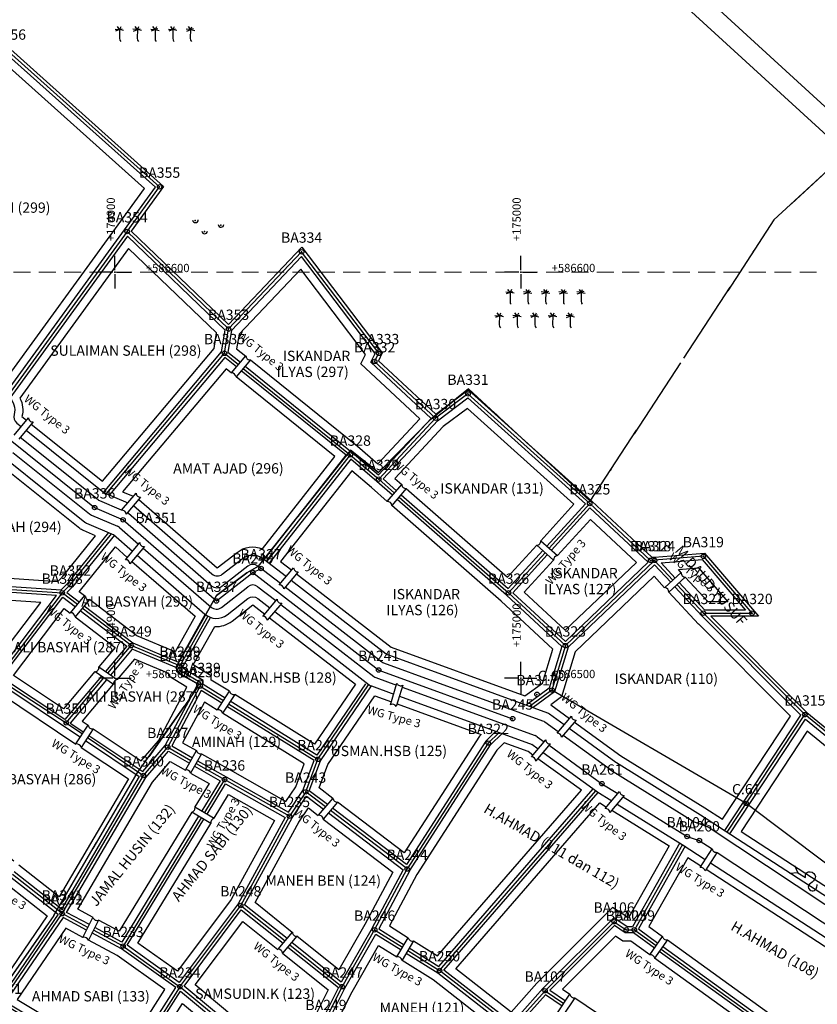
# Model space of a CAD drawing. Units: inches. Extents: x -107 to 51891, y -644 to 12738.
# Drawn here: x 6949 to 6996, y 3311 to 3369 of the extents above; entities that cross this region are included whole.
import ezdxf
from ezdxf.enums import TextEntityAlignment as Align

# ---------------------------------------------------------------- set-up
doc = ezdxf.new("R2010")
doc.units = ezdxf.units.IN
doc.header["$MEASUREMENT"] = 0
doc.linetypes.add('DASHDOT', pattern=[1, 0.5, -0.25, 0, -0.25])
doc.linetypes.add('DASHEDX2', pattern=[1.5, 1, -0.5])
for name, color, linetype in [('BANGUNAN', 5, 'Continuous'), ('BATAS DESA', 6, 'Continuous'), ('BULAT1', 7, 'Continuous'), ('Double', 144, 'Continuous'), ('Grid', 7, 'Continuous'), ('JALAN', 7, 'Continuous'), ('Nama 1', 7, 'Continuous'), ('PATOK1', 7, 'Continuous'), ('tambak', 7, 'Continuous'), ('Tanggul', 7, 'Continuous')]:
    doc.layers.add(name, color=color, linetype=linetype)
doc.layers.add('Sal_existing', color=1, linetype='Continuous', lineweight=15)
doc.styles.add('L100', font='simplex.shx', dxfattribs={"height": 0.254})
doc.styles.add('L80', font='simplex.shx', dxfattribs={"height": 0.203})

msp = doc.modelspace()

# ---------------------------------------------------------------- linework, layer by layer
at = {"color": 42, "lineweight": -3}
for points in [[(6954.316, 3368.767), (6954.582, 3368.736), (6954.347, 3368.642)], [(6954.652, 3368.908), (6954.582, 3368.736), (6954.449, 3368.916)], [(6954.582, 3368.736), (6954.574, 3368.228), (6954.59, 3368.103), (6954.644, 3368.041)], [(6954.816, 3368.681), (6954.582, 3368.736), (6954.738, 3368.783)], [(6955.867, 3368.681), (6955.633, 3368.736), (6955.367, 3368.767)], [(6955.398, 3368.642), (6955.633, 3368.736), (6955.789, 3368.783)], [(6955.703, 3368.908), (6955.633, 3368.736), (6955.5, 3368.916)], [(6955.633, 3368.736), (6955.625, 3368.228), (6955.64, 3368.103), (6955.695, 3368.041)], [(6956.418, 3368.767), (6956.684, 3368.736), (6956.449, 3368.642)], [(6956.754, 3368.908), (6956.684, 3368.736), (6956.551, 3368.916)], [(6956.84, 3368.783), (6956.684, 3368.736), (6956.676, 3368.228), (6956.691, 3368.103), (6956.746, 3368.041)], [(6956.684, 3368.736), (6956.918, 3368.681)], [(6957.469, 3368.767), (6957.734, 3368.736), (6957.5, 3368.642)], [(6957.805, 3368.908), (6957.734, 3368.736), (6957.602, 3368.916)], [(6957.734, 3368.736), (6957.727, 3368.228), (6957.742, 3368.103), (6957.797, 3368.041)], [(6957.969, 3368.681), (6957.734, 3368.736), (6957.891, 3368.783)], [(6958.848, 3368.041), (6958.793, 3368.103), (6958.778, 3368.228), (6958.785, 3368.736), (6958.519, 3368.767)], [(6958.551, 3368.642), (6958.785, 3368.736), (6958.652, 3368.916)], [(6958.942, 3368.783), (6958.785, 3368.736), (6958.856, 3368.908)], [(6958.785, 3368.736), (6959.02, 3368.681)], [(6977.415, 3353.234), (6977.681, 3353.202), (6977.446, 3353.109)], [(6977.751, 3353.374), (6977.681, 3353.202), (6977.548, 3353.382)], [(6977.681, 3353.202), (6977.673, 3352.695), (6977.688, 3352.57), (6977.743, 3352.507)], [(6977.915, 3353.148), (6977.681, 3353.202), (6977.837, 3353.249)], [(6978.497, 3353.109), (6978.731, 3353.202), (6978.466, 3353.234)], [(6978.598, 3353.382), (6978.731, 3353.202), (6978.802, 3353.374)], [(6978.731, 3353.202), (6978.724, 3352.695), (6978.739, 3352.57), (6978.794, 3352.507)], [(6978.888, 3353.249), (6978.731, 3353.202), (6978.966, 3353.148)], [(6979.548, 3353.109), (6979.782, 3353.202), (6979.516, 3353.234)], [(6979.649, 3353.382), (6979.782, 3353.202), (6979.853, 3353.374)], [(6979.782, 3353.202), (6979.775, 3352.695), (6979.79, 3352.57), (6979.845, 3352.507)], [(6979.939, 3353.249), (6979.782, 3353.202), (6980.017, 3353.148)], [(6980.599, 3353.109), (6980.833, 3353.202), (6980.567, 3353.234)], [(6980.7, 3353.382), (6980.833, 3353.202), (6980.904, 3353.374)], [(6980.833, 3353.202), (6980.825, 3352.695), (6980.841, 3352.57), (6980.896, 3352.507)], [(6980.99, 3353.249), (6980.833, 3353.202), (6981.068, 3353.148)], [(6981.65, 3353.109), (6981.884, 3353.202), (6981.618, 3353.234)], [(6981.751, 3353.382), (6981.884, 3353.202), (6981.955, 3353.374)], [(6981.884, 3353.202), (6981.876, 3352.695), (6981.892, 3352.57), (6981.947, 3352.507)], [(6982.041, 3353.249), (6981.884, 3353.202), (6982.119, 3353.148)], [(6976.779, 3351.842), (6977.045, 3351.811), (6976.81, 3351.717)], [(6977.115, 3351.983), (6977.045, 3351.811), (6976.912, 3351.991)], [(6977.045, 3351.811), (6977.037, 3351.303), (6977.053, 3351.178), (6977.108, 3351.116)], [(6977.28, 3351.756), (6977.045, 3351.811), (6977.202, 3351.858)], [(6978.331, 3351.756), (6978.096, 3351.811), (6977.83, 3351.842)], [(6977.861, 3351.717), (6978.096, 3351.811), (6978.252, 3351.858)], [(6978.166, 3351.983), (6978.096, 3351.811), (6977.963, 3351.991)], [(6978.096, 3351.811), (6978.088, 3351.303), (6978.104, 3351.178), (6978.159, 3351.116)], [(6978.881, 3351.842), (6979.147, 3351.811), (6978.912, 3351.717)], [(6979.217, 3351.983), (6979.147, 3351.811), (6979.014, 3351.991)], [(6979.303, 3351.858), (6979.147, 3351.811), (6979.139, 3351.303), (6979.155, 3351.178), (6979.209, 3351.116)], [(6979.147, 3351.811), (6979.382, 3351.756)], [(6979.932, 3351.842), (6980.198, 3351.811), (6979.963, 3351.717)], [(6980.268, 3351.983), (6980.198, 3351.811), (6980.065, 3351.991)], [(6980.198, 3351.811), (6980.19, 3351.303), (6980.206, 3351.178), (6980.26, 3351.116)], [(6980.432, 3351.756), (6980.198, 3351.811), (6980.354, 3351.858)], [(6981.311, 3351.116), (6981.257, 3351.178), (6981.241, 3351.303), (6981.249, 3351.811), (6980.983, 3351.842)], [(6981.014, 3351.717), (6981.249, 3351.811), (6981.116, 3351.991)], [(6981.405, 3351.858), (6981.249, 3351.811), (6981.319, 3351.983)], [(6981.249, 3351.811), (6981.483, 3351.756)]]:
    msp.add_lwpolyline(points, dxfattribs=at)
at = {"layer": 'BANGUNAN', "lineweight": -3}
for points in [[(6994.49, 3319.332), (6994.694, 3318.887), (6994.206, 3318.848)], [(6994.694, 3318.887), (6995.14, 3318.625)]]:
    msp.add_lwpolyline(points, dxfattribs=at)
msp.add_open_spline([(6995.14, 3318.625), (6995.141, 3318.723), (6995.143, 3318.912), (6995.5, 3319.014), (6995.852, 3318.682), (6995.568, 3318.329), (6995.171, 3318.101), (6995.515, 3317.742), (6995.812, 3317.936), (6995.834, 3318.116), (6995.846, 3318.21)], degree=3, knots=[0, 0, 0, 0, 2.19934, 4.268021, 7.681409, 11.019393, 13.992759, 16.863103, 18.986773, 21.280737, 21.280737, 21.280737, 21.280737], dxfattribs=at)
at = {"layer": 'BATAS DESA', "linetype": 'DASHDOT', "ltscale": 10}
msp.add_lwpolyline([(7051.098, 3433.419), (7031.813, 3406.12), (7020.161, 3389.66), (7000.353, 3364.428), (6997.985, 3361.842), (6993.284, 3357.485), (6982.419, 3340.866), (6975.212, 3347.506), (6972.982, 3345.711), (6969.885, 3342.559), (6968.233, 3343.873), (6962.792, 3337.01), (6962.11, 3336.617), (6960.313, 3335.276), (6957.902, 3331.024), (6958.098, 3330.656), (6959.146, 3330.104), (6959.174, 3329.833), (6955.528, 3324.638), (6950.693, 3316.372), (6947.399, 3311.671), (6940.873, 3316.169)], dxfattribs=at)
at = {"layer": 'BATAS DESA', "linetype": 'DASHDOT', "lineweight": 30, "ltscale": 10}
for points in [[(6940.873, 3316.169), (6947.399, 3311.671), (6950.693, 3316.372), (6955.528, 3324.638), (6959.174, 3329.833), (6959.146, 3330.104), (6958.098, 3330.656), (6957.902, 3331.024), (6960.313, 3335.276), (6962.11, 3336.617), (6962.792, 3337.01), (6968.233, 3343.873), (6969.885, 3342.559), (6972.982, 3345.711), (6975.212, 3347.506), (6982.419, 3340.866), (6993.284, 3357.485), (6997.985, 3361.842), (7000.353, 3364.428), (7020.161, 3389.66), (7031.813, 3406.12), (7051.098, 3433.419)], [(7046.366, 3426.721), (7031.813, 3406.12), (7020.161, 3389.66), (7000.353, 3364.428), (6997.985, 3361.842), (6993.284, 3357.485), (6982.419, 3340.866), (6975.212, 3347.506), (6972.982, 3345.711), (6969.885, 3342.559), (6968.233, 3343.873), (6962.792, 3337.01), (6962.11, 3336.617), (6960.313, 3335.276), (6957.902, 3331.024), (6958.098, 3330.656), (6959.146, 3330.104), (6959.174, 3329.833), (6955.528, 3324.638), (6950.693, 3316.372), (6947.399, 3311.671), (6940.873, 3316.169)]]:
    msp.add_lwpolyline(points, dxfattribs=at)
at = {"layer": 'BULAT1', "color": 1, "ltscale": 10}
for centre in [(6956.945, 3359.442), (6955.025, 3356.802), (6965.345, 3355.602), (6961.025, 3351.042), (6960.785, 3349.602), (6969.905, 3349.602), (6969.665, 3349.122), (6975.185, 3347.202), (6973.265, 3345.762), (6968.225, 3343.602), (6969.905, 3342.162), (6982.385, 3340.722), (6953.105, 3340.482), (6954.785, 3339.762), (6985.985, 3337.362), (6986.225, 3337.362), (6989.105, 3337.602), (6962.465, 3336.642), (6962.945, 3336.882), (6951.185, 3335.442), (6951.665, 3335.922), (6977.585, 3335.442), (6960.305, 3334.962), (6989.105, 3334.242), (6991.985, 3334.242), (6955.265, 3332.322), (6980.945, 3332.322), (6958.145, 3331.122), (6958.145, 3330.882), (6969.905, 3330.882), (6959.345, 3330.162), (6959.345, 3329.922), (6980.151, 3329.695), (6980.151, 3329.695), (6980.151, 3329.695), (6979.265, 3329.442), (6977.825, 3328.002), (6995.105, 3328.242), (6951.425, 3327.762), (6957.425, 3326.322), (6976.385, 3326.562), (6966.305, 3325.602), (6955.985, 3324.642), (6960.785, 3324.402), (6983.105, 3324.162), (6965.585, 3323.682), (6991.642, 3322.996), (6991.642, 3322.996), (6991.642, 3322.996), (6964.625, 3322.242), (6988.145, 3321.042), (6988.865, 3320.802), (6971.585, 3319.122), (6961.745, 3316.962), (6951.185, 3316.722), (6951.185, 3316.482), (6983.825, 3316.002), (6969.665, 3315.522), (6984.545, 3315.522), (6985.025, 3315.522), (6954.785, 3314.562), (6973.505, 3313.122), (6958.145, 3312.162), (6967.745, 3312.162), (6979.745, 3311.922)]:
    msp.add_circle(centre, 0.132, dxfattribs=at)
for p in [(6956.945, 3359.442), (6955.025, 3356.802), (6965.345, 3355.602), (6961.025, 3351.042), (6960.785, 3349.602), (6969.905, 3349.602), (6969.665, 3349.122), (6975.185, 3347.202), (6973.265, 3345.762), (6968.225, 3343.602), (6969.905, 3342.162), (6953.105, 3340.482), (6982.385, 3340.722), (6954.785, 3339.762), (6985.985, 3337.362), (6986.225, 3337.362), (6989.105, 3337.602), (6962.945, 3336.882), (6962.465, 3336.642), (6951.665, 3335.922), (6951.185, 3335.442), (6960.305, 3334.962), (6977.585, 3335.442), (6989.105, 3334.242), (6991.985, 3334.242), (6955.265, 3332.322), (6980.945, 3332.322), (6958.145, 3331.122), (6958.145, 3330.882), (6969.905, 3330.882), (6959.345, 3330.162), (6959.345, 3329.922), (6980.151, 3329.695), (6980.151, 3329.695), (6980.151, 3329.695), (6979.265, 3329.442), (6977.825, 3328.002), (6995.105, 3328.242), (6951.425, 3327.762), (6957.425, 3326.322), (6976.385, 3326.562), (6966.305, 3325.602), (6955.985, 3324.642), (6960.785, 3324.402), (6983.105, 3324.162), (6965.585, 3323.682), (6991.642, 3322.996), (6991.642, 3322.996), (6991.642, 3322.996), (6964.625, 3322.242), (6988.145, 3321.042), (6988.865, 3320.802), (6971.585, 3319.122), (6961.745, 3316.962), (6951.185, 3316.722), (6951.185, 3316.482), (6983.825, 3316.002), (6969.665, 3315.522), (6984.545, 3315.522), (6985.025, 3315.522), (6954.785, 3314.562), (6973.505, 3313.122), (6958.145, 3312.162), (6967.745, 3312.162), (6979.745, 3311.922)]:
    msp.add_point(p, dxfattribs=at)
at = {"layer": 'Double', "color": 6}
for p, q in [((6961.198, 3348.439), (6962.049, 3349.448)), ((6962.321, 3349.211), (6961.469, 3348.203)), ((6948.34, 3344.771), (6949.192, 3345.779)), ((6949.463, 3345.542), (6948.612, 3344.534)), ((6954.7, 3340.33), (6955.551, 3341.339)), ((6970.414, 3340.839), (6971.265, 3341.848)), ((6971.537, 3341.611), (6970.685, 3340.603)), ((6955.823, 3341.102), (6954.971, 3340.094)), ((6954.92, 3337.402), (6955.772, 3338.411)), ((6979.491, 3338.52), (6980.48, 3337.645)), ((6956.044, 3338.174), (6955.192, 3337.166)), ((6980.237, 3337.38), (6979.248, 3338.255)), ((6964.022, 3335.908), (6964.874, 3336.917)), ((6965.145, 3336.68), (6964.293, 3335.671)), ((6986.824, 3335.753), (6987.801, 3336.64)), ((6988.039, 3336.37), (6987.062, 3335.483)), ((6951.673, 3334.269), (6952.525, 3335.278)), ((6952.796, 3335.041), (6951.944, 3334.033)), ((6963.044, 3334.054), (6963.896, 3335.063)), ((6964.168, 3334.826), (6963.316, 3333.818)), ((6953.345, 3331.067), (6954.43, 3330.315)), ((6954.22, 3330.022), (6953.135, 3330.774)), ((6970.603, 3328.829), (6970.982, 3330.094)), ((6971.325, 3329.985), (6970.946, 3328.72)), ((6960.365, 3328.529), (6961.088, 3329.633)), ((6961.386, 3329.432), (6960.663, 3328.327)), ((6980.452, 3327.147), (6981.304, 3328.155)), ((6951.999, 3326.508), (6952.719, 3327.615)), ((6953.018, 3327.414), (6952.298, 3326.307)), ((6981.576, 3327.919), (6980.724, 3326.91)), ((6978.932, 3325.74), (6979.784, 3326.748)), ((6980.055, 3326.512), (6979.204, 3325.503)), ((6958.471, 3324.969), (6959.122, 3326.118)), ((6959.433, 3325.935), (6958.782, 3324.787)), ((6966.35, 3322.305), (6967.202, 3323.313)), ((6983.303, 3322.691), (6984.155, 3323.7)), ((6984.426, 3323.463), (6983.574, 3322.455)), ((6959.033, 3322.793), (6960.167, 3322.118)), ((6967.473, 3323.076), (6966.621, 3322.068)), ((6959.978, 3321.811), (6958.844, 3322.487)), ((6988.909, 3319.201), (6989.625, 3320.31)), ((6989.924, 3320.11), (6989.208, 3319.001)), ((6952.412, 3315.077), (6953.005, 3316.256)), ((6953.324, 3316.089), (6952.731, 3314.91)), ((6963.949, 3314.374), (6964.801, 3315.382)), ((6965.072, 3315.146), (6964.22, 3314.137)), ((6985.934, 3314.054), (6986.688, 3315.137)), ((6970.979, 3313.919), (6971.65, 3315.056)), ((6971.957, 3314.868), (6971.286, 3313.731)), ((6986.98, 3314.927), (6986.226, 3313.844)), ((6980.48, 3310.62), (6981.216, 3311.716)), ((6981.511, 3311.51), (6980.775, 3310.414))]:
    msp.add_line(p, q, dxfattribs=at)
at = {"layer": 'Double', "color": 144}
for points in [[(6947.945, 3367.736), (6957.186, 3359.468), (6955.263, 3356.823), (6961.019, 3351.298), (6965.36, 3355.88), (6970.116, 3349.622), (6969.886, 3349.162), (6973.278, 3345.997), (6975.195, 3347.435), (6982.507, 3340.855), (6986.056, 3337.542), (6986.217, 3337.542), (6989.182, 3337.789), (6992.376, 3334.062), (6989.54, 3334.062), (6995.226, 3328.376), (7012.256, 3314.464), (7018.737, 3309.664), (7030.722, 3299.596), (7036.649, 3296.879), (7029.737, 3286.148)], [(6947.797, 3347.17), (6954.879, 3356.908), (6956.704, 3359.417), (6947.838, 3367.349), (6941.15, 3359.964), (6938.776, 3360.444), (6934.657, 3355.356), (6927.823, 3360.327)], [(6953.627, 3341.381), (6960.616, 3349.68), (6960.832, 3350.978), (6955.049, 3356.529), (6948.088, 3346.958)], [(6962.011, 3348.845), (6968.34, 3343.741), (6969.891, 3342.411), (6973.011, 3345.753), (6969.444, 3349.082), (6969.694, 3349.583), (6965.33, 3355.325), (6961.193, 3350.958), (6960.98, 3349.676), (6961.731, 3349.071)], [(6961.498, 3348.796), (6960.809, 3349.352), (6953.973, 3341.233)], [(6963.141, 3337.424), (6967.974, 3343.574), (6961.779, 3348.57)], [(6973.373, 3345.618), (6975.175, 3346.969), (6982.13, 3340.709)], [(6973.397, 3345.639), (6970.163, 3342.175), (6970.956, 3341.482)], [(6969.788, 3342.026), (6968.25, 3343.343), (6963.426, 3337.203)], [(6970.724, 3341.207), (6969.786, 3342.027)], [(6977.466, 3335.307), (6970.995, 3340.969)], [(6971.227, 3341.245), (6977.571, 3335.694), (6979.609, 3337.936)], [(6982.395, 3340.466), (6985.844, 3337.248), (6980.943, 3332.569), (6977.838, 3335.453), (6979.878, 3337.697)], [(6979.851, 3338.202), (6982.132, 3340.712)], [(6980.12, 3337.964), (6982.398, 3340.469)], [(6943.445, 3336.139), (6951.115, 3335.627), (6951.531, 3336.043), (6953.936, 3339.003)], [(6954.28, 3338.856), (6951.799, 3335.802), (6951.458, 3335.46), (6952.2, 3334.893)], [(6987.439, 3336.312), (6986.607, 3337.213), (6989.028, 3337.415), (6991.594, 3334.422), (6989.184, 3334.422), (6987.684, 3336.047)], [(6987.173, 3336.07), (6986.217, 3337.106), (6981.104, 3332.225), (6980.306, 3329.585), (6979.035, 3328.66)], [(6943.035, 3330.313), (6947.252, 3330.577), (6950.839, 3335.285), (6943.435, 3335.779)], [(6990.372, 3321.399), (6994.874, 3328.219), (6989.03, 3334.062), (6989.026, 3334.062), (6987.417, 3335.805)], [(6953.508, 3330.516), (6951.348, 3327.95), (6947.604, 3330.446), (6951.219, 3335.19), (6951.967, 3334.618)], [(6977.464, 3335.309), (6980.74, 3332.267), (6979.996, 3329.805), (6978.627, 3328.809)], [(6952.253, 3334.399), (6955.006, 3332.294), (6953.741, 3330.792)], [(6952.486, 3334.674), (6955.356, 3332.479), (6958.067, 3331.35), (6959.65, 3334.165)], [(6960.817, 3329.22), (6959.525, 3330.022), (6959.525, 3330.264), (6958.325, 3330.984), (6958.325, 3331.075), (6959.964, 3333.988)], [(6952.756, 3327.011), (6955.952, 3324.88), (6957.275, 3326.424), (6959.165, 3329.967), (6959.165, 3330.06), (6957.965, 3330.78), (6957.965, 3331.002), (6955.318, 3332.105), (6954.038, 3330.586)], [(6953.805, 3330.31), (6951.649, 3327.749), (6952.456, 3327.211)], [(6948.066, 3319.169), (6943.494, 3322.771), (6947.411, 3330.142), (6952.26, 3326.909)], [(6969.13, 3330.066), (6966.253, 3325.846), (6961.123, 3329.03)], [(6966.876, 3322.927), (6965.801, 3323.744), (6966.466, 3325.519), (6969.48, 3329.939)], [(6960.62, 3328.919), (6959.413, 3329.668), (6957.666, 3326.392), (6958.883, 3325.696)], [(6959.196, 3325.518), (6960.874, 3324.559), (6964.568, 3322.481), (6965.424, 3323.765), (6966.085, 3325.527), (6960.926, 3328.729)], [(6990.674, 3321.203), (6995.145, 3327.977), (7011.89, 3314.298), (7007.292, 3308.78)], [(6976.833, 3327.265), (6976.244, 3326.676), (6971.539, 3319.383), (6967.163, 3322.709)], [(6971.74, 3319.031), (6976.526, 3326.449), (6977.206, 3327.129)], [(6952.56, 3326.709), (6955.744, 3324.587), (6951.134, 3316.751), (6948.35, 3318.945)], [(6952.791, 3315.83), (6951.435, 3316.553), (6956.132, 3324.537), (6957.465, 3326.092), (6958.706, 3325.383)], [(6959.019, 3325.204), (6960.535, 3324.338), (6959.444, 3322.548)], [(6959.753, 3322.364), (6960.848, 3324.16), (6964.382, 3322.172), (6961.593, 3317.06), (6958.106, 3312.411), (6955.026, 3314.611), (6959.566, 3322.057)], [(6964.779, 3322.149), (6965.628, 3323.423), (6966.643, 3322.652)], [(6971.713, 3314.454), (6973.47, 3313.356), (6982.595, 3323.85)], [(6987.72, 3320.656), (6984.92, 3315.702), (6984.599, 3315.702), (6983.802, 3316.234), (6979.614, 3312.046), (6977.802, 3310.008), (6973.766, 3313.148), (6982.893, 3323.644)], [(6959.256, 3322.241), (6954.72, 3314.801), (6953.108, 3315.66)], [(6964.481, 3315.004), (6961.975, 3317.009), (6964.779, 3322.149)], [(6966.93, 3322.434), (6971.354, 3319.072), (6969.507, 3315.609)], [(6988.026, 3320.466), (6985.261, 3315.574), (6986.413, 3314.744)], [(6948.153, 3318.642), (6950.942, 3316.445), (6947.559, 3311.483), (6947.221, 3311.821), (6940.88, 3316.18)], [(6971.744, 3319.038), (6969.903, 3315.586), (6971.408, 3314.645)], [(6964.53, 3314.504), (6967.519, 3312.113), (6966.637, 3310.349), (6963.894, 3307.606), (6958.392, 3312.191), (6961.778, 3316.706), (6964.249, 3314.729)], [(6952.629, 3315.508), (6951.243, 3316.247), (6947.841, 3311.258), (6954.727, 3307.127), (6957.901, 3312.115), (6954.69, 3314.409)], [(6986.208, 3314.448), (6984.967, 3315.342), (6984.49, 3315.342), (6983.848, 3315.771), (6980.026, 3311.948), (6980.948, 3311.317)], [(6954.69, 3314.409), (6952.947, 3315.339)], [(6969.509, 3315.612), (6967.693, 3312.434), (6964.762, 3314.779)], [(6973.394, 3312.98), (6977.567, 3309.734), (6974.045, 3305.507), (6974.045, 3305.542), (6967.016, 3310.303), (6967.904, 3312.077), (6969.728, 3315.27), (6971.225, 3314.335)], [(6971.53, 3314.144), (6973.402, 3312.975)], [(6993.141, 3302.779), (6994.974, 3300.553), (6997.921, 3299.42), (7001.092, 3303.723), (6986.5, 3314.238)], [(6986.706, 3314.533), (7001.426, 3303.926), (7003.976, 3303.141)], [(6956.064, 3305.305), (6955.185, 3306.024), (6954.978, 3306.851), (6958.187, 3311.893), (6963.669, 3307.324), (6960.261, 3301.871), (6956.343, 3305.077)], [(6980.747, 3311.018), (6979.774, 3311.684), (6977.961, 3309.645)]]:
    msp.add_lwpolyline(points, dxfattribs=at)
at = {"layer": 'Double', "color": 6}
for points in [[(6962.321, 3349.211), (6968.647, 3344.11), (6969.854, 3343.075), (6972.332, 3345.73), (6968.854, 3348.976), (6969.131, 3349.53), (6965.29, 3354.584), (6961.643, 3350.735), (6961.499, 3349.874), (6962.041, 3349.437)], [(6979.491, 3338.52), (6981.45, 3340.675), (6975.147, 3346.349), (6973.708, 3345.269), (6970.852, 3342.21), (6971.266, 3341.848)], [(6971.537, 3341.611), (6977.532, 3336.365), (6979.249, 3338.254)], [(6980.48, 3337.645), (6982.423, 3339.783), (6985.145, 3337.244), (6980.939, 3333.229), (6978.513, 3335.482), (6980.238, 3337.379)], [(6987.795, 3336.635), (6987.627, 3336.817), (6988.823, 3336.917), (6990.55, 3334.902), (6989.394, 3334.902), (6988.039, 3336.37)], [(6942.99, 3330.791), (6947.003, 3331.042), (6949.916, 3334.865), (6943.421, 3335.298)], [(6953.112, 3330.79), (6951.257, 3328.587), (6948.296, 3330.561), (6951.309, 3334.516), (6951.657, 3334.25)], [(6951.943, 3334.032), (6954.314, 3332.218), (6953.345, 3331.067)], [(6963.445, 3333.971), (6968.529, 3330.035)], [(6953.018, 3327.414), (6955.864, 3325.516), (6956.877, 3326.697), (6958.564, 3329.861), (6957.485, 3330.509), (6957.485, 3330.682), (6955.458, 3331.527), (6954.434, 3330.311)], [(6954.202, 3330.035), (6952.362, 3327.851), (6952.718, 3327.613)], [(6968.529, 3330.035), (6966.116, 3326.496), (6961.386, 3329.432)], [(6948.329, 3319.573), (6944.106, 3322.899), (6947.586, 3329.449), (6951.998, 3326.507)], [(6967.186, 3323.295), (6966.375, 3323.91), (6966.895, 3325.296), (6969.666, 3329.36), (6970.654, 3329.001)], [(6960.357, 3328.517), (6959.596, 3328.99), (6958.309, 3326.577), (6959.12, 3326.114)], [(6970.993, 3328.878), (6975.961, 3327.071), (6975.869, 3326.979), (6971.417, 3320.079), (6967.473, 3323.076)], [(6959.433, 3325.935), (6961.11, 3324.976), (6964.415, 3323.117), (6964.994, 3323.985), (6965.497, 3325.327), (6960.663, 3328.327)], [(6952.298, 3326.307), (6955.1, 3324.439), (6950.999, 3317.469), (6948.613, 3319.349)], [(6979.027, 3325.852), (6978.74, 3326.061), (6977.33, 3326.574), (6976.901, 3326.145), (6972.154, 3318.787)], [(6971.957, 3314.868), (6973.377, 3313.981), (6981.889, 3323.77), (6979.319, 3325.64)], [(6953.007, 3316.259), (6952.103, 3316.741), (6956.524, 3324.257), (6957.571, 3325.479), (6958.469, 3324.965)], [(6958.782, 3324.787), (6959.868, 3324.166), (6959.031, 3322.794)], [(6960.165, 3322.119), (6961.017, 3323.515), (6963.734, 3321.986), (6961.188, 3317.32), (6958.004, 3313.074), (6955.668, 3314.743), (6959.978, 3321.811)], [(6965.179, 3321.883), (6965.745, 3322.732), (6966.333, 3322.285)], [(6983.687, 3322.588), (6987.075, 3320.491), (6984.669, 3316.233), (6983.741, 3316.852), (6979.265, 3312.375), (6977.742, 3310.663), (6974.46, 3313.215), (6982.987, 3323.021), (6983.378, 3322.78)], [(6958.844, 3322.487), (6954.546, 3315.438), (6953.324, 3316.089)], [(6964.791, 3315.371), (6962.589, 3317.132), (6965.201, 3321.919)], [(6966.62, 3322.067), (6970.738, 3318.937), (6969.087, 3315.841), (6967.555, 3313.16), (6965.072, 3315.146)], [(6988.962, 3319.283), (6988.191, 3319.783), (6985.89, 3315.712), (6986.688, 3315.138)], [(6972.154, 3318.787), (6970.537, 3315.755), (6971.652, 3315.059)], [(6986.98, 3314.927), (7001.643, 3304.361), (7003.614, 3303.755), (7004.748, 3309.046), (6989.264, 3319.087)], [(6947.89, 3318.238), (6950.293, 3316.345), (6947.483, 3312.224), (6941.142, 3316.583)], [(6964.22, 3314.137), (6966.916, 3311.98), (6966.243, 3310.633), (6963.864, 3308.255), (6959.049, 3312.268), (6961.864, 3316.021), (6963.939, 3314.362)], [(6952.413, 3315.079), (6951.397, 3315.621), (6948.524, 3311.408), (6954.573, 3307.779), (6957.252, 3311.989), (6954.436, 3314), (6952.731, 3314.91)], [(6985.934, 3314.054), (6984.812, 3314.862), (6984.345, 3314.862), (6983.909, 3315.153), (6980.774, 3312.018), (6981.216, 3311.716)], [(6971.286, 3313.731), (6973.126, 3312.581), (6976.881, 3309.66), (6973.973, 3306.17), (6967.634, 3310.464), (6968.327, 3311.851), (6969.897, 3314.599), (6970.981, 3313.922)], [(6993.519, 3303.074), (6995.264, 3300.956), (6997.752, 3299.999), (7000.418, 3303.617), (6986.226, 3313.843)], [(6956.374, 3305.671), (6955.612, 3306.295), (6955.494, 3306.767), (6958.299, 3311.175), (6963.04, 3307.224), (6960.143, 3302.588), (6956.653, 3305.443)], [(6981.513, 3311.512), (6984.965, 3309.15), (6984.965, 3308.947), (6986.115, 3308.295)]]:
    msp.add_lwpolyline(points, dxfattribs=at)
for points in [[(6943.459, 3336.619), (6950.93, 3336.121), (6951.174, 3336.365), (6953.163, 3338.812), (6952.44, 3339.122, -0.067565), (6952.219, 3339.255), (6947.597, 3342.952)], [(6961.08, 3329.622), (6960.005, 3330.289), (6960.005, 3330.536), (6958.934, 3331.179), (6960.213, 3333.453, 0.182414), (6961.233, 3333.769), (6962.467, 3334.728), (6963.16, 3334.192)]]:
    msp.add_lwpolyline(points, format="xyb", dxfattribs=at)
for centre, radius, start, end in [((6962.297, 3349.458), 0.248, 182.35669, 275.44311), ((6961.208, 3348.178), 0.262, 5.45949, 92.39089), ((6949.44, 3345.789), 0.248, 182.35669, 275.44311), ((6955.799, 3341.349), 0.248, 182.35669, 275.44311), ((6971.513, 3341.858), 0.248, 182.35669, 275.44311), ((6970.424, 3340.578), 0.262, 5.45949, 92.39089), ((6954.71, 3340.069), 0.262, 5.45949, 92.39089), ((6956.02, 3338.421), 0.248, 182.35669, 275.44311), ((6979.244, 3338.503), 0.248, 271.0225, 4.10892), ((6954.931, 3337.141), 0.262, 5.45949, 92.39089), ((6980.498, 3337.384), 0.262, 94.12529, 181.0567), ((6965.121, 3336.927), 0.248, 182.35669, 275.44311), ((6988.048, 3336.618), 0.248, 174.76481, 267.85123), ((6964.033, 3335.647), 0.262, 5.45949, 92.39089), ((6986.8, 3335.493), 0.262, 357.8676, 84.79901), ((6952.772, 3335.288), 0.248, 182.35669, 275.44311), ((6964.144, 3335.073), 0.248, 182.35669, 275.44311), ((6951.684, 3334.008), 0.262, 5.45949, 92.39089), ((6963.055, 3333.793), 0.262, 5.45949, 92.39089), ((6953.101, 3331.02), 0.248, 277.79981, 10.88623), ((6954.479, 3330.058), 0.262, 100.9026, 187.83401), ((6971.205, 3330.202), 0.248, 205.86091, 298.94733), ((6961.332, 3329.674), 0.248, 189.33918, 282.4256), ((6960.407, 3328.271), 0.262, 12.44198, 99.37338), ((6970.717, 3328.594), 0.262, 28.9637, 115.89511), ((6981.552, 3328.166), 0.248, 182.35669, 275.44311), ((6952.964, 3327.656), 0.248, 189.50368, 282.59009), ((6980.463, 3326.885), 0.262, 5.45949, 92.39089), ((6952.043, 3326.25), 0.262, 12.60647, 99.53788), ((6980.032, 3326.758), 0.248, 182.35669, 275.44311), ((6959.364, 3326.173), 0.248, 192.99653, 286.08295), ((6978.943, 3325.478), 0.262, 5.45949, 92.39089), ((6958.53, 3324.714), 0.262, 16.09932, 103.03073), ((6967.449, 3323.323), 0.248, 182.35669, 275.44311), ((6984.402, 3323.71), 0.248, 182.35669, 275.44311), ((6958.793, 3322.729), 0.248, 281.76725, 14.85367), ((6983.314, 3322.43), 0.262, 5.45949, 92.39089), ((6960.234, 3321.865), 0.262, 104.87005, 191.80145), ((6966.361, 3322.043), 0.262, 5.45949, 92.39089), ((6989.869, 3320.352), 0.248, 189.68108, 282.7675), ((6988.953, 3318.943), 0.262, 12.78388, 99.71528), ((6953.244, 3316.324), 0.248, 195.82723, 288.91365), ((6965.049, 3315.393), 0.248, 182.35669, 275.44311), ((6986.933, 3315.171), 0.248, 187.71294, 280.79936), ((6952.483, 3314.825), 0.262, 18.93002, 105.86143), ((6971.892, 3315.107), 0.248, 191.99701, 285.08343), ((6963.96, 3314.112), 0.262, 5.45949, 92.39089), ((6985.969, 3313.794), 0.262, 10.81574, 97.74714), ((6971.034, 3313.663), 0.262, 15.09981, 102.03121), ((6981.461, 3311.753), 0.248, 188.66124, 281.74766)]:
    msp.add_arc(centre, radius, start, end, dxfattribs=at)
at = {"layer": 'Grid', "color": 3, "linetype": 'DASHDOT', "lineweight": 30, "ltscale": 10}
for points in [[(6954.305, 3354.522), (6954.305, 3355.362)], [(6978.305, 3354.522), (6978.305, 3355.362)], [(6954.185, 3354.402), (6953.345, 3354.402)], [(6954.305, 3354.282), (6954.305, 3353.442)], [(6954.425, 3354.402), (6955.265, 3354.402)], [(6978.185, 3354.402), (6977.345, 3354.402)], [(6978.305, 3354.282), (6978.305, 3353.442)], [(6978.425, 3354.402), (6979.265, 3354.402)], [(6954.305, 3330.522), (6954.305, 3331.362)], [(6978.305, 3330.522), (6978.305, 3331.362)], [(6954.185, 3330.402), (6953.345, 3330.402)], [(6954.305, 3330.282), (6954.305, 3329.442)], [(6954.425, 3330.402), (6955.265, 3330.402)], [(6978.185, 3330.402), (6977.345, 3330.402)], [(6978.305, 3330.282), (6978.305, 3329.442)], [(6978.425, 3330.402), (6979.265, 3330.402)]]:
    msp.add_lwpolyline(points, dxfattribs=at)
at = {"layer": 'Grid', "color": 0, "linetype": 'DASHEDX2', "lineweight": 5}
msp.add_lwpolyline([(6306.305, 3354.402), (7266.305, 3354.402)], dxfattribs=at)
at = {"layer": 'Grid', "color": 3, "linetype": 'DASHDOT', "lineweight": 30, "ltscale": 10}
for p in [(6954.305, 3354.402), (6978.305, 3354.402), (6954.305, 3330.402), (6978.305, 3330.402)]:
    msp.add_point(p, dxfattribs=at)
at = {"layer": 'JALAN', "color": 5, "lineweight": -3, "ltscale": 10}
for points in [[(6800.367, 3566.125), (6795.894, 3574.426), (6800.367, 3566.125), (6811.028, 3548.191), (6816.3, 3541.85), (6843.664, 3515.522), (6877.87, 3484.123), (6925.442, 3432.499), (6973.892, 3384.684), (6998.599, 3362.092), (7035.34, 3325.978), (7059.297, 3307.022), (7071.847, 3296.338), (7059.297, 3307.022), (7035.34, 3325.978), (6998.599, 3362.092), (6973.892, 3384.684), (6925.442, 3432.499), (6877.87, 3484.123), (6843.664, 3515.522), (6816.3, 3541.85), (6811.028, 3548.191)], [(6997.789, 3361.207), (6973.082, 3383.798)]]:
    msp.add_lwpolyline(points, close=True, dxfattribs=at)
at = {"layer": 'Sal_existing', "color": 1, "lineweight": 30}
for p, q in [((6948.263, 3343.741), (6952.805, 3340.107)), ((6952.916, 3340.041), (6954.458, 3339.38)), ((6954.583, 3339.301), (6955.702, 3338.328)), ((6955.974, 3338.092), (6959.99, 3334.6)), ((6960.6, 3334.583), (6962.172, 3335.806)), ((6962.76, 3335.807), (6963.827, 3334.981)), ((6964.112, 3334.76), (6969.611, 3330.503)), ((6969.741, 3330.431), (6970.951, 3329.991)), ((6971.29, 3329.868), (6979.166, 3327.004)), ((6979.284, 3326.941), (6979.695, 3326.642)), ((6979.987, 3326.43), (6983.105, 3324.162)), ((6983.105, 3324.162), (6984.051, 3323.577)), ((6984.36, 3323.385), (6988.145, 3321.042)), ((6988.145, 3321.042), (6988.865, 3320.802)), ((6988.865, 3320.802), (6989.62, 3320.302)), ((6989.92, 3320.104), (7005.632, 3309.703))]:
    msp.add_line(p, q, dxfattribs=at)
at = {"layer": 'Sal_existing', "color": 1, "lineweight": -3, "ltscale": 10}
msp.add_lwpolyline([(7007.142, 3303.968), (7008.583, 3310.037), (7007.947, 3310.745), (6991.642, 3322.996), (6980.151, 3329.695)], dxfattribs=at)
at = {"layer": 'Sal_existing', "color": 1, "lineweight": 30, "ltscale": 10}
msp.add_lwpolyline([(6983.61, 3324.979), (6988.571, 3321.908), (6989.395, 3321.603), (7006.708, 3310.142, -0.308554), (7006.912, 3309.641), (7005.598, 3303.508, 0.294154), (7005.782, 3303.022), (7006.127, 3302.766)], format="xyb", dxfattribs=at)
at = {"layer": 'Sal_existing', "color": 1, "lineweight": 30}
for centre, start, end in [((6953.105, 3340.482), 231.34019, 246.80141), ((6954.269, 3338.939), 48.99091, 66.80141), ((6962.466, 3335.427), 52.25319, 127.87498), ((6960.305, 3334.962), 228.99091, 307.87498), ((6969.905, 3330.882), 232.25319, 250.01689), ((6979.002, 3326.553), 53.97263, 70.01689)]:
    msp.add_arc(centre, 0.48, start, end, dxfattribs=at)
at = {"layer": 'tambak', "lineweight": -3, "ltscale": 10}
for points in [[(6953.8, 3341.307), (6960.785, 3349.602), (6961.025, 3351.042), (6955.025, 3356.802), (6956.945, 3359.442), (6947.825, 3367.602)], [(6955.025, 3356.802), (6947.952, 3347.077)], [(6968.225, 3343.602), (6969.905, 3342.162), (6973.265, 3345.762), (6969.665, 3349.122), (6969.905, 3349.602), (6965.345, 3355.602), (6961.025, 3351.042)], [(6960.785, 3349.602), (6961.615, 3348.933)], [(6961.895, 3348.707), (6968.225, 3343.602), (6963.284, 3337.313)], [(6979.986, 3338.083), (6982.385, 3340.722), (6975.185, 3347.202), (6973.265, 3345.762)], [(6947.077, 3345.246), (6947.105, 3345.282), (6953.105, 3340.482), (6954.785, 3339.762), (6960.305, 3334.962), (6962.465, 3336.642), (6962.945, 3336.882)], [(6969.905, 3342.162), (6970.84, 3341.344)], [(6971.111, 3341.107), (6977.585, 3335.442), (6980.945, 3332.322), (6980.151, 3329.695), (6978.831, 3328.734)], [(6987.55, 3335.926), (6989.105, 3334.242), (6991.985, 3334.242), (6989.105, 3337.602), (6985.985, 3337.362), (6982.385, 3340.722)], [(6943.44, 3335.959), (6951.185, 3335.442), (6951.665, 3335.922), (6954.108, 3338.929)], [(6977.585, 3335.442), (6979.743, 3337.816)], [(6980.945, 3332.322), (6986.225, 3337.362), (6987.306, 3336.191)], [(6962.465, 3336.642), (6969.905, 3330.882), (6977.825, 3328.002)], [(6952.083, 3334.755), (6951.185, 3335.442), (6947.345, 3330.402), (6943.265, 3322.722), (6937.265, 3326.322), (6935.825, 3327.522), (6932.945, 3323.202), (6933.665, 3322.722)], [(6959.799, 3334.063), (6958.145, 3331.122), (6955.265, 3332.322), (6952.37, 3334.536)], [(6990.523, 3321.301), (6995.105, 3328.242), (6989.105, 3334.242)], [(6953.89, 3330.689), (6955.265, 3332.322)], [(6958.145, 3331.122), (6958.145, 3330.882), (6959.345, 3330.162), (6959.345, 3329.922), (6960.719, 3329.07)], [(6943.051, 3330.134), (6947.345, 3330.402), (6951.425, 3327.762), (6952.387, 3327.104)], [(6951.425, 3327.762), (6953.657, 3330.413)], [(6957.425, 3326.322), (6959.345, 3329.922)], [(6961.025, 3328.88), (6966.305, 3325.602), (6969.305, 3330.002)], [(7007.207, 3308.382), (7012.145, 3314.322), (6995.105, 3328.242)], [(6952.684, 3326.901), (6955.985, 3324.642), (6957.425, 3326.322), (6958.795, 3325.54)], [(6977.02, 3327.197), (6976.385, 3326.562), (6971.585, 3319.122), (6967.046, 3322.572)], [(6965.585, 3323.682), (6966.305, 3325.602)], [(6959.107, 3325.361), (6960.785, 3324.402), (6959.598, 3322.456)], [(6943.745, 3305.922), (6947.585, 3311.202), (6951.185, 3316.482), (6955.985, 3324.642)], [(6966.759, 3322.79), (6965.585, 3323.682), (6964.625, 3322.242), (6960.785, 3324.402)], [(6966.23, 3305.282), (6968.465, 3303.282), (6974.705, 3298.962), (6976.865, 3303.042), (6974.225, 3305.442), (6977.825, 3309.762), (6973.505, 3313.122), (6982.741, 3323.744)], [(6959.411, 3322.149), (6954.785, 3314.562), (6953.027, 3315.5)], [(6961.745, 3316.962), (6964.625, 3322.242)], [(6987.873, 3320.561), (6985.025, 3315.522), (6986.311, 3314.596)], [(6952.71, 3315.669), (6951.185, 3316.482), (6948.251, 3318.793)], [(6964.646, 3314.641), (6967.745, 3312.162), (6969.665, 3315.522), (6971.585, 3319.122)], [(6961.851, 3300.066), (6960.367, 3301.7), (6963.905, 3307.362), (6958.145, 3312.162), (6961.745, 3316.962), (6964.365, 3314.866)], [(6954.785, 3314.562), (6958.145, 3312.162), (6954.785, 3306.882), (6947.585, 3311.202), (6947.105, 3311.682), (6940.782, 3316.029)], [(6977.825, 3309.762), (6979.745, 3311.922), (6983.825, 3316.002), (6984.545, 3315.522), (6985.025, 3315.522)], [(6969.665, 3315.522), (6971.316, 3314.49)], [(6971.621, 3314.299), (6973.505, 3313.122)], [(6986.603, 3314.385), (7001.345, 3303.762), (6997.985, 3299.202), (6991.265, 3292.722), (6994.385, 3289.842), (6988.145, 3283.122), (6988.145, 3282.402), (6988.385, 3281.682), (6987.185, 3280.002), (6988.625, 3277.362)], [(6966.785, 3310.242), (6967.745, 3312.162)], [(6979.745, 3311.922), (6980.848, 3311.168)]]:
    msp.add_lwpolyline(points, dxfattribs=at)
for points in [[(6958.894, 3357.48, 0.895363), (6959.235, 3357.484)], [(6960.41, 3357.207, 0.895363), (6960.751, 3357.211)], [(6959.436, 3356.817, 0.895363), (6959.777, 3356.821)]]:
    msp.add_lwpolyline(points, format="xyb", dxfattribs=at)
at = {"layer": 'tambak', "color": 1, "lineweight": 30, "ltscale": 10}
for points in [[(6954.694, 3340.323), (6953.414, 3340.872, -0.067565), (6953.303, 3340.938), (6948.691, 3344.628)], [(6964.091, 3335.99), (6962.759, 3337.022, 0.342483), (6962.17, 3337.021), (6960.634, 3335.826, -0.358466), (6960.024, 3335.843), (6955.1, 3340.124, 0.041076), (6955.036, 3340.171, 0.041076)], [(6980.521, 3327.228), (6979.739, 3327.797, 0.070121), (6979.621, 3327.86), (6970.21, 3331.282, -0.077664), (6970.08, 3331.354), (6964.376, 3335.77)]]:
    msp.add_lwpolyline(points, format="xyb", dxfattribs=at)
msp.add_lwpolyline([(6983.67, 3324.939), (6980.813, 3327.016)], dxfattribs=at)
at = {"layer": 'tambak', "lineweight": -3, "ltscale": 10}
for p in [(6959.052, 3357.456), (6960.568, 3357.183), (6959.594, 3356.793)]:
    msp.add_point(p, dxfattribs=at)
at = {"layer": 'Tanggul', "color": 6, "ltscale": 10}
for points in [[(6943.304, 3351.697), (6947.734, 3347.9), (6954.491, 3357.19), (6956.06, 3359.348), (6947.874, 3366.673), (6941.323, 3359.44), (6938.966, 3359.916), (6936.536, 3356.914, -0.250466), (6937.919, 3356.569), (6939.037, 3355.558)], [(6955.707, 3340.964, -0.001796), (6955.712, 3340.96), (6960.358, 3336.919), (6961.537, 3337.836, -0.265502), (6963.022, 3338.048), (6967.303, 3343.498), (6961.469, 3348.203)], [(6948.679, 3346.954, -0.189208), (6948.807, 3345.857), (6949.076, 3345.642)], [(7007.962, 3310.333), (7011.211, 3314.233), (6995.253, 3327.269), (6991.342, 3321.342), (7007.585, 3310.803, -0.160922), (7007.962, 3310.333, -0.160922)]]:
    msp.add_lwpolyline(points, format="xyb", dxfattribs=at)
for points in [[(6949.357, 3345.417), (6953.564, 3342.052), (6960.164, 3349.889), (6960.317, 3350.807), (6955.114, 3355.802), (6948.679, 3346.954)], [(6961.189, 3348.429), (6960.874, 3348.683), (6954.757, 3341.419)], [(6970.414, 3340.84), (6969.473, 3341.663), (6968.318, 3342.653), (6964.102, 3337.287)], [(6954.757, 3341.419), (6955.39, 3341.148)], [(6965.043, 3336.559), (6970.644, 3332.222), (6978.551, 3329.347), (6979.583, 3330.098), (6980.194, 3332.119), (6977.143, 3334.952), (6970.685, 3340.603)], [(6952.51, 3335.26), (6952.181, 3335.511), (6954.329, 3338.155), (6955.036, 3337.54)], [(6955.308, 3337.304), (6959.04, 3334.059), (6957.857, 3331.957), (6955.598, 3332.899), (6952.796, 3335.041)], [(6964.102, 3337.287), (6964.758, 3336.779)], [(6986.817, 3335.747), (6986.195, 3336.421), (6981.526, 3331.965), (6980.719, 3329.292), (6980.079, 3328.826), (6981.189, 3328.019)], [(6981.481, 3327.807), (6984.217, 3325.817), (6989.198, 3322.733), (6990.234, 3322.061), (6994.257, 3328.156), (6988.832, 3333.582), (6988.816, 3333.582), (6987.062, 3335.483)]]:
    msp.add_lwpolyline(points, dxfattribs=at)
at = {"layer": 'Tanggul', "color": 4, "ltscale": 10}
for points in [[(6942.977, 3351.346), (6948.017, 3347.026, -0.28752), (6948.343, 3345.979, 0.296715), (6948.507, 3345.482), (6948.766, 3345.275)], [(6947.907, 3343.319), (6952.519, 3339.63, 0.067565), (6952.63, 3339.563), (6954.24, 3338.873)], [(6955.397, 3340.598), (6960.044, 3336.557, 0.358466), (6960.653, 3336.54), (6961.831, 3337.457, -0.342483), (6963.097, 3337.458), (6964.448, 3336.412)], [(6955.618, 3337.67), (6959.628, 3334.183, 0.358466), (6960.939, 3334.148), (6962.172, 3335.107, -0.342483), (6962.761, 3335.108), (6963.47, 3334.559)], [(6964.733, 3336.192), (6970.35, 3331.843, 0.077664), (6970.48, 3331.771), (6979.883, 3328.352, -0.070121), (6980.001, 3328.289), (6980.878, 3327.651)], [(6963.755, 3334.338), (6969.341, 3330.013, 0.077664), (6969.471, 3329.942), (6970.793, 3329.461)], [(6981.17, 3327.439), (6983.934, 3325.429, 0.018624), (6983.964, 3325.409), (6988.941, 3322.328), (7007.324, 3310.401, -0.311073), (7007.532, 3309.897), (7006.212, 3303.74, 0.294154), (7006.396, 3303.254), (7006.484, 3303.188)], [(6979.629, 3326.007), (6982.782, 3323.714, 0.018624), (6982.812, 3323.694), (6983.691, 3323.15)], [(6989.524, 3319.49), (7005.009, 3309.449, -0.311147), (7005.217, 3308.946), (7003.99, 3303.22, 0.294154), (7004.385, 3302.175), (7005.729, 3301.179)]]:
    msp.add_lwpolyline(points, format="xyb", dxfattribs=at)
for points in [[(6949.047, 3345.05), (6953.648, 3341.37)], [(6953.631, 3341.379), (6955.066, 3340.764)], [(6954.221, 3338.885), (6955.346, 3337.907)], [(6971.131, 3329.338), (6978.977, 3326.485)], [(6978.96, 3326.495), (6979.338, 3326.22)], [(6984, 3322.959), (6987.854, 3320.573), (6989.222, 3319.686)]]:
    msp.add_lwpolyline(points, dxfattribs=at)

# ---------------------------------------------------------------- texts
at = {"layer": 'Grid', "color": 3, "linetype": 'DASHDOT', "lineweight": 30, "ltscale": 10, "style": 'L80'}
for s, p in [('+174900', (6954.305, 3357.522)), ('+175000', (6978.305, 3357.522)), ('+174900', (6954.305, 3333.522)), ('+175000', (6978.305, 3333.522))]:
    msp.add_text(s, height=0.4872, rotation=90, dxfattribs=at).set_placement(p, align=Align.CENTER)
for s, p in [('+586600', (6957.425, 3354.402)), ('+586600', (6981.425, 3354.402)), ('+586500', (6957.425, 3330.402)), ('+586500', (6981.425, 3330.402))]:
    msp.add_text(s, height=0.4872, dxfattribs=at).set_placement(p, align=Align.CENTER)
at = {"layer": 'Nama 1', "ltscale": 10, "style": 'L100'}
for s, p in [('TAMBAK UMUM (299)', (6946.422, 3358.212)), ('SULAIMAN SALEH (298)', (6954.951, 3349.761)), ('ISKANDAR', (6966.227, 3349.447)), ('ILYAS (297)', (6966.001, 3348.505)), ('AMAT AJAD (296)', (6961.017, 3342.801)), ('ISKANDAR (131)', (6976.611, 3341.618)), ('NURBAIDAH (294)', (6947.732, 3339.338)), ('ISKANDAR', (6982.045, 3336.609)), ('ISKANDAR', (6972.718, 3335.367)), ('ILYAS (127)', (6981.819, 3335.668)), ('ALI BASYAH (295)', (6955.62, 3334.932)), ('ILYAS (126)', (6972.492, 3334.426)), ('ALI BASYAH (287)', (6951.629, 3332.231)), ('USMAN.HSB (128)', (6963.976, 3330.431)), ('ISKANDAR (110)', (6986.912, 3330.367)), ('ALI BASYAH (287)', (6955.92, 3329.315)), ('AMINAH (129)', (6961.495, 3326.635)), ('USMAN.HSB (125)', (6970.504, 3326.096)), ('ALI BASYAH (286)', (6949.893, 3324.429)), ('MANEH BEN (124)', (6966.624, 3318.431)), ('AHMAD SABI (133)', (6952.88, 3311.596)), ('SAMSUDIN.K (123)', (6962.595, 3311.749)), ('MANEH (121)', (6972.464, 3310.918))]:
    msp.add_text(s, height=0.6096, dxfattribs=at).set_placement(p, align=Align.MIDDLE_CENTER)
for s, rotation, p in [('M.DAUD YUSUF', 310.99454, (6989.557, 3335.87)), ('JAMAL HUSIN (132)', 50.94162, (6955.314, 3319.941)), ('AHMAD SABI (130)', 50.94162, (6960.041, 3320.049)), ('H.AHMAD (111 dan 112)', 329.74952, (6980.136, 3320.473)), ('H.AHMAD (108)', 329.74952, (6993.347, 3314.348))]:
    msp.add_text(s, height=0.6096, rotation=rotation, dxfattribs=at).set_placement(p, align=Align.MIDDLE_CENTER)
at = {"layer": 'PATOK1', "color": 3, "ltscale": 10, "style": 'L100'}
for s, p in [('BA356', (6947.825, 3368.442)), ('BA355', (6956.945, 3360.282)), ('BA354', (6955.025, 3357.642)), ('BA334', (6965.345, 3356.442)), ('BA353', (6961.025, 3351.882)), ('BA335', (6960.785, 3350.442)), ('BA333', (6969.905, 3350.442)), ('BA332', (6969.665, 3349.962)), ('BA331', (6975.185, 3348.042)), ('BA330', (6973.265, 3346.602)), ('BA328', (6968.225, 3344.442)), ('BA329', (6969.905, 3343.002)), ('BA336', (6953.105, 3341.322)), ('BA325', (6982.385, 3341.562)), ('BA351', (6956.734, 3339.873)), ('BA318', (6985.985, 3338.202)), ('BA324', (6986.225, 3338.202)), ('BA319', (6989.105, 3338.442)), ('BA327', (6962.945, 3337.722)), ('BA240', (6962.465, 3337.482)), ('BA352', (6951.665, 3336.762)), ('BA348', (6951.185, 3336.282)), ('BA337', (6960.305, 3335.802)), ('BA326', (6977.585, 3336.282)), ('BA321', (6989.105, 3335.082)), ('BA320', (6991.985, 3335.082)), ('BA349', (6955.265, 3333.162)), ('BA323', (6980.945, 3333.162)), ('BA239', (6958.145, 3331.962)), ('BA338', (6958.145, 3331.722)), ('BA241', (6969.905, 3331.722)), ('BA339', (6959.345, 3331.002)), ('BA238', (6959.345, 3330.762)), ('C.60', (6980.151, 3330.535)), ('C.60', (6980.151, 3330.535)), ('C.60', (6980.151, 3330.535)), ('BA317', (6979.265, 3330.282)), ('BA245', (6977.825, 3328.842)), ('BA315', (6995.105, 3329.082)), ('BA350', (6951.425, 3328.602)), ('BA237', (6957.425, 3327.162)), ('BA322', (6976.385, 3327.402)), ('BA242', (6966.305, 3326.442)), ('BA340', (6955.985, 3325.482)), ('BA236', (6960.785, 3325.242)), ('BA261', (6983.105, 3325.002)), ('BA243', (6965.585, 3324.522)), ('C.61', (6991.642, 3323.836)), ('C.61', (6991.642, 3323.836)), ('C.61', (6991.642, 3323.836)), ('BA235', (6964.625, 3323.082)), ('BA104', (6988.145, 3321.882)), ('BA260', (6988.865, 3321.642)), ('BA244', (6971.585, 3319.962)), ('BA248', (6961.745, 3317.802)), ('BA341', (6951.185, 3317.562)), ('BA232', (6951.185, 3317.322)), ('BA106', (6983.825, 3316.842)), ('BA246', (6969.665, 3316.362)), ('BA103', (6984.545, 3316.362)), ('BA259', (6985.025, 3316.362)), ('BA233', (6954.785, 3315.402)), ('BA250', (6973.505, 3313.962)), ('BA234', (6958.145, 3313.002)), ('BA247', (6967.745, 3313.002)), ('BA107', (6979.745, 3312.762)), ('BA231', (6947.585, 3312.042)), ('BA249', (6966.785, 3311.082))]:
    msp.add_text(s, height=0.6096, dxfattribs=at).set_placement(p, align=Align.MIDDLE_CENTER)
at = {"layer": 'tambak', "color": 3, "ltscale": 10, "style": 'L100'}
for rotation, p in [(321.14897, (6962.925, 3349.725)), (321.14897, (6950.29, 3345.988)), (321.14897, (6972.094, 3342.144)), (321.14897, (6956.186, 3341.786)), (49.81477, (6980.965, 3337.273)), (321.14897, (6954.831, 3336.672)), (321.14897, (6965.798, 3337.073)), (321.14897, (6988.432, 3336.654)), (321.14897, (6951.583, 3333.539)), (321.14897, (6962.955, 3333.324)), (56.59208, (6954.955, 3330.002)), (321.14897, (6982.056, 3328.354)), (328.13145, (6960.364, 3327.793)), (344.65318, (6970.812, 3328.124)), (328.29595, (6952.001, 3325.772)), (321.14897, (6978.842, 3325.009)), (331.7888, (6958.518, 3324.235)), (60.55952, (6960.713, 3321.842)), (321.14897, (6966.26, 3321.574)), (321.14897, (6983.213, 3321.961)), (328.47335, (6988.913, 3318.465)), (328.29595, (6947.617, 3317.74)), (334.6195, (6952.495, 3314.346)), (321.14897, (6963.859, 3313.644)), (330.78928, (6971.013, 3313.184)), (326.50521, (6985.912, 3313.318))]:
    msp.add_text('WG Type 3', height=0.4877, rotation=rotation, dxfattribs=at).set_placement(p, align=Align.MIDDLE_CENTER)

doc.saveas('drawing.dxf')
